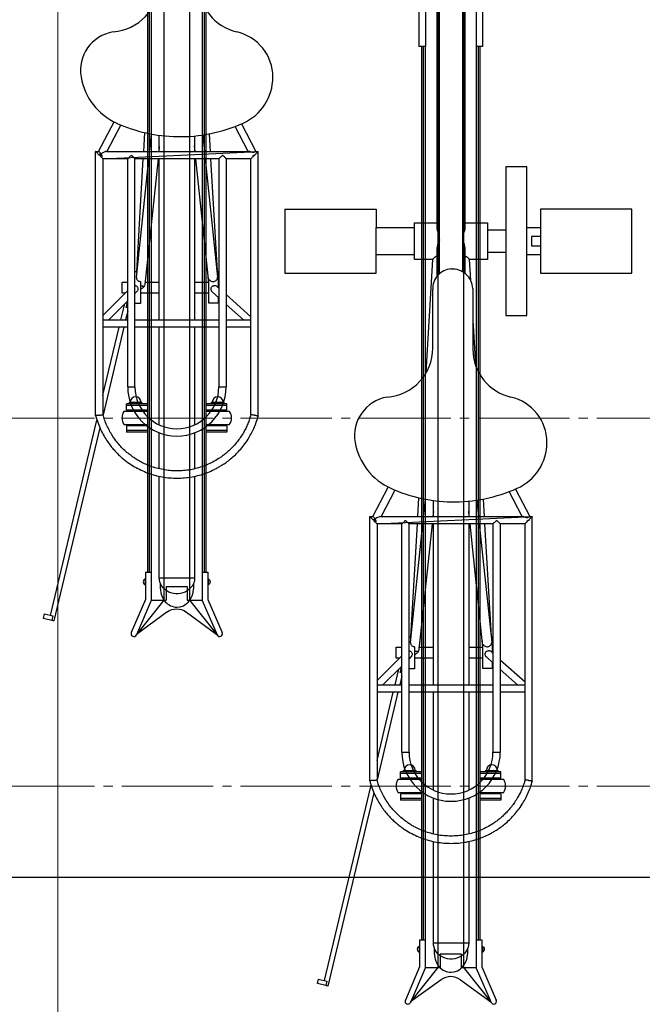
# Model space of a CAD drawing. Extents: x 0 to 17773, y 0 to 12638.
# Drawn here: x 6696 to 7377, y 6376 to 7455 of the extents above; entities that cross this region are included whole.
import ezdxf

# ---------------------------------------------------------------- set-up
doc = ezdxf.new("R2010")
doc.units = 0
doc.linetypes.add('YCENTER_1', pattern=[13, 10, -1, 1, -1])
for name, color, linetype, lineweight in [('YKK_11', 7, 'CONTINUOUS', 30), ('YKK_12', 2, 'CONTINUOUS', 13), ('YKK_13', 4, 'CONTINUOUS', 30), ('YKK_D', 6, 'CONTINUOUS', 13), ('YSS_KE', 3, 'CONTINUOUS', 30)]:
    doc.layers.add(name, color=color, linetype=linetype, lineweight=lineweight)

msp = doc.modelspace()

# ---------------------------------------------------------------- linework, layer by layer
at = {"layer": 'YKK_11'}
for p, q in [((7139.6, 8151.3), (7139.6, 7425.3)), ((7195, 8151.3), (7195, 7425.3)), ((7132.5, 8134.1), (7132.5, 7425.3)), ((7202.1, 8134.1), (7202.1, 7425.3)), ((6853.3, 8088.1), (6853.3, 6819)), ((6881.3, 8088.1), (6881.3, 6819)), ((6835.3, 7827.4), (6835.3, 6849.5)), ((6837.3, 7827.4), (6837.3, 6849.5)), ((6839.3, 7827.4), (6839.3, 6849.5)), ((6895.3, 7827.4), (6895.3, 6849.5)), ((6897.3, 7827.4), (6897.3, 6849.5)), ((6899.3, 7827.4), (6899.3, 6849.5)), ((7153.3, 7685.9), (7153.3, 6416.5)), ((7181.3, 7685.9), (7181.3, 6416.5)), ((7139.6, 7425.3), (7132.5, 7425.3)), ((7135.3, 7425.3), (7135.3, 6446.8)), ((7137.3, 7425.3), (7137.3, 6446.8)), ((7139.3, 7425.3), (7139.3, 6446.8)), ((7202.1, 7425.3), (7195, 7425.3)), ((7195.3, 7425.3), (7195.3, 6446.8)), ((7197.3, 7425.3), (7197.3, 6446.8)), ((7199.3, 7425.3), (7199.3, 6446.8)), ((6835.3, 7033.8), (6812.3, 7033.8)), ((6812.3, 7027), (6812.3, 7033.8)), ((6835.3, 7032.2), (6812.3, 7032.2)), ((6814.8, 7033.8), (6814.8, 7034.1)), ((6816.3, 7035.6), (6828.3, 7035.6)), ((6818.6, 7033.8), (6818.6, 7034.1)), ((6826.1, 7033.8), (6826.1, 7034.1)), ((6829.8, 7033.8), (6829.8, 7034.1)), ((6922.3, 7033.8), (6899.3, 7033.8)), ((6922.3, 7032.2), (6899.3, 7032.2)), ((6904.8, 7033.8), (6904.8, 7034.1)), ((6906.3, 7035.6), (6918.3, 7035.6)), ((6908.6, 7033.8), (6908.6, 7034.1)), ((6916.1, 7033.8), (6916.1, 7034.1)), ((6919.8, 7033.8), (6919.8, 7034.1)), ((6922.3, 7027), (6922.3, 7033.8)), ((6835.3, 7025.5), (6809.3, 7025.5)), ((6812.3, 7027), (6812.3, 7028.6)), ((6835.3, 7027), (6812.3, 7027)), ((6829.3, 7027), (6815.3, 7027)), ((6815.3, 7027), (6815.3, 7025.5)), ((6829.3, 7025.5), (6829.3, 7027)), ((6922.3, 7027), (6899.3, 7027)), ((6925.3, 7025.5), (6899.3, 7025.5)), ((6919.3, 7027), (6905.3, 7027)), ((6905.3, 7027), (6905.3, 7025.5)), ((6919.3, 7025.5), (6919.3, 7027)), ((6922.3, 7027), (6922.3, 7028.6)), ((6809.3, 7011.5), (6835.3, 7011.5)), ((6815.3, 7010), (6815.3, 7011.5)), ((6829.3, 7011.5), (6829.3, 7010)), ((6899.3, 7011.5), (6925.3, 7011.5)), ((6905.3, 7010), (6905.3, 7011.5)), ((6919.3, 7011.5), (6919.3, 7010)), ((6835.3, 7010), (6812.3, 7010)), ((6812.3, 7010), (6812.3, 7003.1)), ((6835.3, 7004.7), (6812.3, 7004.7)), ((6835.3, 7003.1), (6812.3, 7003.1)), ((6829.3, 7010), (6815.3, 7010)), ((6922.3, 7010), (6899.3, 7010)), ((6922.3, 7004.7), (6899.3, 7004.7)), ((6922.3, 7003.1), (6899.3, 7003.1)), ((6919.3, 7010), (6905.3, 7010)), ((6922.3, 7010), (6922.3, 7003.1)), ((6833.2, 6849.5), (6833.2, 6819.7)), ((6833.2, 6849.5), (6839.3, 6849.5)), ((6839.3, 6849.5), (6839.3, 6818.5)), ((6895.3, 6849.5), (6901.4, 6849.5)), ((6895.3, 6849.5), (6895.3, 6818.5)), ((6901.4, 6849.5), (6901.4, 6819.7)), ((6832.7, 6842), (6832.7, 6836)), ((6832.7, 6842), (6833.2, 6842)), ((6833.2, 6842), (6833.2, 6836)), ((6901.4, 6842), (6901.4, 6836)), ((6901.9, 6842), (6901.4, 6842)), ((6901.9, 6842), (6901.9, 6836)), ((6832.7, 6836), (6833.2, 6836)), ((6855.8, 6834), (6855.8, 6819)), ((6855.8, 6834), (6878.8, 6834)), ((6878.8, 6834), (6878.8, 6819)), ((6901.9, 6836), (6901.4, 6836)), ((6833.2, 6819.7), (6817.6, 6783.3)), ((6839.3, 6818.5), (6823.2, 6780.9)), ((6853.3, 6819), (6823.4, 6781.4)), ((6839.3, 6819), (6855.8, 6819)), ((6878.8, 6819), (6895.3, 6819)), ((6881.3, 6819), (6911.3, 6781.4)), ((6895.3, 6818.5), (6911.5, 6780.9)), ((6901.4, 6819.7), (6917.1, 6783.3)), ((6856.7, 6805.6), (6823.4, 6781.4)), ((6877.9, 6805.6), (6911.3, 6781.4)), ((7135.3, 6622.4), (7109.3, 6622.4)), ((7135.3, 6630.7), (7112.3, 6630.7)), ((7112.3, 6623.9), (7112.3, 6630.7)), ((7135.3, 6629.1), (7112.3, 6629.1)), ((7112.3, 6623.9), (7112.3, 6625.5)), ((7135.3, 6623.9), (7112.3, 6623.9)), ((7114.8, 6630.7), (7114.8, 6631)), ((7129.3, 6623.9), (7115.3, 6623.9)), ((7115.3, 6623.9), (7115.3, 6622.4)), ((7116.3, 6632.5), (7128.3, 6632.5)), ((7118.6, 6630.7), (7118.6, 6631)), ((7126.1, 6630.7), (7126.1, 6631)), ((7129.3, 6622.4), (7129.3, 6623.9)), ((7129.8, 6630.7), (7129.8, 6631)), ((7222.3, 6630.7), (7199.3, 6630.7)), ((7222.3, 6629.1), (7199.3, 6629.1)), ((7222.3, 6623.9), (7199.3, 6623.9)), ((7225.3, 6622.4), (7199.3, 6622.4)), ((7204.8, 6630.7), (7204.8, 6631)), ((7219.3, 6623.9), (7205.3, 6623.9)), ((7205.3, 6623.9), (7205.3, 6622.4)), ((7206.3, 6632.5), (7218.3, 6632.5)), ((7208.6, 6630.7), (7208.6, 6631)), ((7216.1, 6630.7), (7216.1, 6631)), ((7219.3, 6622.4), (7219.3, 6623.9)), ((7219.8, 6630.7), (7219.8, 6631)), ((7222.3, 6623.9), (7222.3, 6630.7)), ((7222.3, 6623.9), (7222.3, 6625.5)), ((7109.3, 6608.4), (7135.3, 6608.4)), ((7135.3, 6606.9), (7112.3, 6606.9)), ((7112.3, 6606.9), (7112.3, 6600)), ((7135.3, 6601.6), (7112.3, 6601.6)), ((7115.3, 6606.9), (7115.3, 6608.4)), ((7129.3, 6606.9), (7115.3, 6606.9)), ((7129.3, 6608.4), (7129.3, 6606.9)), ((7199.3, 6608.4), (7225.3, 6608.4)), ((7222.3, 6606.9), (7199.3, 6606.9)), ((7222.3, 6601.6), (7199.3, 6601.6)), ((7205.3, 6606.9), (7205.3, 6608.4)), ((7219.3, 6606.9), (7205.3, 6606.9)), ((7219.3, 6608.4), (7219.3, 6606.9)), ((7222.3, 6606.9), (7222.3, 6600)), ((7135.3, 6600), (7112.3, 6600)), ((7222.3, 6600), (7199.3, 6600)), ((7132.7, 6439.5), (7132.7, 6433.5)), ((7132.7, 6439.5), (7133.2, 6439.5)), ((7133.2, 6446.8), (7133.2, 6417.2)), ((7133.2, 6446.8), (7139.3, 6446.8)), ((7133.2, 6439.5), (7133.2, 6433.5)), ((7139.3, 6446.8), (7139.3, 6415.9)), ((7195.3, 6446.8), (7201.4, 6446.8)), ((7195.3, 6446.8), (7195.3, 6415.9)), ((7201.4, 6446.8), (7201.4, 6417.2)), ((7201.4, 6439.5), (7201.4, 6433.5)), ((7201.9, 6439.5), (7201.4, 6439.5)), ((7201.9, 6439.5), (7201.9, 6433.5)), ((7132.7, 6433.5), (7133.2, 6433.5)), ((7155.8, 6431.5), (7155.8, 6416.5)), ((7155.8, 6431.5), (7178.8, 6431.5)), ((7178.8, 6431.5), (7178.8, 6416.5)), ((7201.9, 6433.5), (7201.4, 6433.5)), ((7133.2, 6417.2), (7117.6, 6380.7)), ((7139.3, 6415.9), (7123.2, 6378.3)), ((7153.3, 6416.5), (7123.4, 6378.8)), ((7139.3, 6416.5), (7155.8, 6416.5)), ((7178.8, 6416.5), (7195.3, 6416.5)), ((7181.3, 6416.5), (7211.3, 6378.8)), ((7195.3, 6415.9), (7211.5, 6378.3)), ((7201.4, 6417.2), (7217.1, 6380.7)), ((7156.7, 6403), (7123.4, 6378.8)), ((7177.9, 6403), (7211.3, 6378.8))]:
    msp.add_line(p, q, dxfattribs=at)
for centre, radius, start, end in [((6816.3, 7034.1), 1.5, 90, 180), ((6822.3, 7035.6), 6, 0, 180), ((6817.1, 7034.1), 1.5, 0, 90), ((6820.1, 7034.1), 1.5, 90, 180), ((6824.6, 7034.1), 1.5, 0, 90), ((6827.6, 7034.1), 1.5, 90, 180), ((6828.3, 7034.1), 1.5, 0, 90), ((6906.3, 7034.1), 1.5, 90, 180), ((6912.3, 7035.6), 6, 0, 180), ((6907.1, 7034.1), 1.5, 0, 90), ((6910.1, 7034.1), 1.5, 90, 180), ((6914.6, 7034.1), 1.5, 0, 90), ((6917.6, 7034.1), 1.5, 90, 180), ((6918.3, 7034.1), 1.5, 0, 90), ((6820.6, 7018.5), 13.2, 148.1092, 211.8908), ((6914.1, 7018.5), 13.2, 328.1092, 31.8908), ((6867.3, 6791), 18, 54, 126), ((6820.4, 6782.1), 3.05, 156.7454, 336.7454), ((6914.3, 6782.1), 3.05, 203.2546, 23.2546), ((7122.3, 6632.5), 6, 0, 180), ((7212.3, 6632.5), 6, 0, 180), ((7120.6, 6615.4), 13.2, 148.1092, 211.8908), ((7116.3, 6631), 1.5, 90, 180), ((7117.1, 6631), 1.5, 0, 90), ((7120.1, 6631), 1.5, 90, 180), ((7124.6, 6631), 1.5, 0, 90), ((7127.6, 6631), 1.5, 90, 180), ((7128.3, 6631), 1.5, 0, 90), ((7206.3, 6631), 1.5, 90, 180), ((7207.1, 6631), 1.5, 0, 90), ((7210.1, 6631), 1.5, 90, 180), ((7214.6, 6631), 1.5, 0, 90), ((7217.6, 6631), 1.5, 90, 180), ((7218.3, 6631), 1.5, 0, 90), ((7214.1, 6615.4), 13.2, 328.1092, 31.8908), ((7167.3, 6388.5), 18, 54, 126), ((7120.4, 6379.5), 3.05, 156.7454, 336.7454), ((7214.3, 6379.5), 3.05, 203.2546, 23.2546)]:
    msp.add_arc(centre, radius, start, end, dxfattribs=at)
for centre in [(6832.7, 6839), (7132.7, 6436.5)]:
    msp.add_ellipse(centre, major_axis=(0, -3), ratio=0.666667, start_param=3.141593, end_param=6.283185, dxfattribs=at)
at = {"layer": 'YKK_11', "extrusion": (0, 0, -1)}
for centre in [(6901.9, 6839), (7201.9, 6436.5)]:
    msp.add_ellipse(centre, major_axis=(0, -3), ratio=0.666667, start_param=3.141593, end_param=6.283185, dxfattribs=at)
at = {"layer": 'YKK_12', "linetype": 'YCENTER_1', "ltscale": 10}
for p, q in [((6417.3, 7018.2), (14017.3, 7018.2)), ((6417.3, 6615.2), (14017.3, 6615.2))]:
    msp.add_line(p, q, dxfattribs=at)
at = {"layer": 'YKK_13', "linetype": 'ByBlock', "lineweight": -2}
for p, q in [((7152.6, 7225.9), (7152.6, 7587.1)), ((7182.6, 7587.1), (7182.6, 7225.9)), ((7155.1, 7176.6), (7155.1, 7555.1)), ((7180.1, 7555.1), (7180.1, 7178.7)), ((6797.7, 7441.4), (6797.7, 7441.4)), ((6781.9, 7310.5), (6798.8, 7342.7)), ((6806.1, 7339.5), (6791, 7310.5)), ((6945.5, 7310.5), (6931.3, 7337.8)), ((6938.2, 7340.6), (6953.9, 7310.5)), ((6831.2, 7310.5), (6832.4, 7331)), ((6837.6, 7310.5), (6839.6, 7329.5)), ((6848.3, 7310.5), (6848.3, 7328.1)), ((6887, 7327.4), (6887, 7310.5)), ((6895.8, 7328.4), (6897.6, 7310.5)), ((6902.9, 7329.7), (6904, 7310.5)), ((6848.3, 7316), (6847.7, 7310.5)), ((6887.6, 7310.5), (6887, 7316.4)), ((6778.6, 7021), (6778.6, 7310.5)), ((6778.6, 7310.5), (6782, 7310.5)), ((6778.7, 7310.5), (6778.6, 7310.5)), ((6778.8, 7310.3), (6778.7, 7310.5)), ((6779.1, 7310), (6778.8, 7310.3)), ((6779.5, 7309.6), (6779.1, 7310)), ((6780, 7309.1), (6779.5, 7309.6)), ((6780.6, 7308.6), (6780, 7309.1)), ((6781.2, 7307.9), (6780.6, 7308.6)), ((6781.9, 7307.2), (6781.2, 7307.9)), ((6782.6, 7306.5), (6781.9, 7307.2)), ((6783.3, 7305.8), (6782.6, 7306.5)), ((6783.9, 7305.2), (6783.3, 7305.8)), ((6784.6, 7304.5), (6783.9, 7305.2)), ((6785.2, 7303.9), (6784.6, 7304.5)), ((6785.7, 7303.4), (6785.2, 7303.9)), ((6786.1, 7303), (6785.7, 7303.4)), ((6786.4, 7302.7), (6786.1, 7303)), ((6786.6, 7302.6), (6786.4, 7302.7)), ((6786.6, 7302.5), (6956.6, 7310.5)), ((6786.6, 7302.5), (6786.6, 7302.6)), ((6813.7, 7302.5), (6786.6, 7302.5)), ((6786.6, 7302.5), (6786.6, 7022)), ((6790.4, 7310.5), (6946.1, 7310.5)), ((6813.7, 7052.5), (6813.7, 7302.5)), ((6913.6, 7302.5), (6821.7, 7302.5)), ((6821.7, 7052.5), (6821.7, 7302.5)), ((6823.2, 7172.5), (6836.8, 7302.5)), ((6823.6, 7178.8), (6830.8, 7302.5)), ((6846.9, 7302.5), (6832.4, 7164.7)), ((6848.3, 7126), (6848.3, 7302.5)), ((6887, 7302.5), (6887, 7126)), ((6902.6, 7167.4), (6888.4, 7302.5)), ((6898.5, 7302.5), (6912.1, 7172.6)), ((6904.4, 7302.5), (6911.6, 7179.1)), ((6913.5, 7302.5), (6913.5, 7052.5)), ((6948.6, 7302.5), (6921.5, 7302.5)), ((6921.5, 7302.5), (6921.5, 7052.5)), ((6948.7, 7302.6), (6948.6, 7302.5)), ((6948.6, 7022), (6948.6, 7302.5)), ((6948.9, 7302.8), (6948.7, 7302.6)), ((6949.2, 7303.1), (6948.9, 7302.8)), ((6949.6, 7303.5), (6949.2, 7303.1)), ((6950.1, 7304), (6949.6, 7303.5)), ((6950.7, 7304.6), (6950.1, 7304)), ((6951.4, 7305.3), (6950.7, 7304.6)), ((6952.1, 7306), (6951.4, 7305.3)), ((6953.3, 7307.2), (6952.6, 7306.5)), ((6952.6, 7306.5), (6953, 7306.5)), ((6954, 7307.9), (6953.3, 7307.2)), ((6953.8, 7310.5), (6956.6, 7310.5)), ((6954.7, 7308.6), (6954, 7307.9)), ((6955.3, 7309.1), (6954.7, 7308.6)), ((6955.8, 7309.6), (6955.3, 7309.1)), ((6956.2, 7310), (6955.8, 7309.6)), ((6956.4, 7310.3), (6956.2, 7310)), ((6956.6, 7310.5), (6956.4, 7310.3)), ((6956.6, 7021), (6956.6, 7310.5)), ((6956.6, 7310.5), (6956.6, 7310.5)), ((7227.6, 7293.7), (7227.6, 7130.7)), ((7250.6, 7293.7), (7227.6, 7293.7)), ((7250.6, 7130.7), (7250.6, 7293.7)), ((6985.6, 7247.2), (7085.6, 7247.2)), ((6985.6, 7247.2), (6985.6, 7177.2)), ((7085.6, 7247.2), (7085.6, 7227.2)), ((7365.6, 7247.2), (7265.6, 7247.2)), ((7265.6, 7247.2), (7265.6, 7177.2)), ((7365.6, 7177.2), (7365.6, 7247.2)), ((7085.6, 7197.2), (7085.6, 7227.2)), ((7085.6, 7227.2), (7127.6, 7227.2)), ((7127.6, 7192.2), (7127.6, 7232.2)), ((7127.6, 7232.2), (7152.6, 7232.2)), ((7182.6, 7232.2), (7207.6, 7232.2)), ((7207.6, 7232.2), (7207.6, 7192.2)), ((7250.6, 7227.2), (7265.6, 7227.2)), ((7207.6, 7224.7), (7227.6, 7224.7)), ((7265.6, 7217.2), (7255.6, 7217.2)), ((7255.6, 7217.2), (7255.6, 7207.2)), ((7152.6, 7174.1), (7152.6, 7205.3)), ((7182.6, 7205.3), (7182.6, 7177.1)), ((7255.6, 7207.2), (7265.6, 7207.2)), ((7127.6, 7197.2), (7085.6, 7197.2)), ((7085.6, 7177.2), (7085.6, 7197.2)), ((7227.6, 7199.7), (7207.6, 7199.7)), ((7265.6, 7197.2), (7250.6, 7197.2)), ((7147.6, 7192.2), (7127.6, 7192.2)), ((7140.4, 7068.1), (7147.6, 7192.2)), ((7187.6, 7192.2), (7188.9, 7169.6)), ((7207.6, 7192.2), (7187.6, 7192.2)), ((6821.7, 7178.8), (6823.6, 7178.8)), ((6833.2, 7172.2), (6832.9, 7167.3)), ((6902.3, 7167.3), (6901.9, 7174.6)), ((6911.6, 7179.1), (6912.6, 7179.1)), ((6912.6, 7179.1), (6912.6, 7161.8)), ((6985.6, 7177.2), (7085.6, 7177.2)), ((7265.6, 7177.2), (7365.6, 7177.2)), ((6807.6, 7155.3), (6807.6, 7167.3)), ((6807.6, 7167.3), (6813.7, 7167.3)), ((6827.6, 7167.9), (6827.6, 7143.8)), ((6831.6, 7162.3), (6831.5, 7162.3)), ((6831.7, 7162.6), (6831.6, 7162.3)), ((6832.9, 7167.3), (6848.3, 7167.3)), ((6887, 7167.3), (6902.3, 7167.3)), ((6902.4, 7167.3), (6902.6, 7167.3)), ((6902.6, 7144.1), (6902.6, 7170.5)), ((6911.7, 7162.6), (6913.5, 7160.9)), ((6912.6, 7167.9), (6912.9, 7165.4)), ((6786.6, 7130.8), (6813.7, 7158)), ((6811, 7155.3), (6807.6, 7155.3)), ((6823.8, 7156.9), (6821.7, 7154.7)), ((6848.3, 7155.3), (6827.6, 7155.3)), ((6902.6, 7155.3), (6887, 7155.3)), ((6913.5, 7150.2), (6906.3, 7156.7)), ((6912.6, 7151), (6912.6, 7144.1)), ((6921.5, 7153.7), (6948.6, 7129.3)), ((7147.6, 7095), (7147.6, 7159.1)), ((7191.5, 7160.4), (7191.5, 7093.7)), ((6813.7, 7146.7), (6793.1, 7126)), ((6806.3, 7126), (6810.4, 7143.4)), ((6812.1, 7139.6), (6813.7, 7146.4)), ((6827.6, 7143.8), (6821.7, 7143.8)), ((6912.6, 7144.1), (6902.6, 7144.1)), ((6940.3, 7126), (6921.5, 7142.9)), ((6813.7, 7135.6), (6811.4, 7126)), ((6813.7, 7139.3), (6812.1, 7139.6)), ((7227.6, 7130.7), (7250.6, 7130.7)), ((6786.6, 7126), (6813.7, 7126)), ((6821.7, 7126), (6913.5, 7126)), ((6921.5, 7126), (6948.6, 7126)), ((7191.5, 7125.1), (7194.3, 7076.5)), ((6813.7, 7118), (6786.6, 7118)), ((6786.6, 7043.4), (6804.4, 7118)), ((6809.5, 7118), (6786.7, 7022)), ((6913.5, 7118), (6821.7, 7118)), ((6848.3, 7010.9), (6848.3, 7118)), ((6887, 7118), (6887, 7010.9)), ((6948.6, 7118), (6921.5, 7118)), ((6813.7, 7052.5), (6821.7, 7052.5)), ((6913.5, 7052.5), (6921.5, 7052.5)), ((7097.7, 7041.4), (7097.7, 7041.4)), ((6729.2, 6802.2), (6780.1, 7016.2)), ((6783.3, 7007.8), (6732.9, 6796.2)), ((6848.3, 6962.8), (6848.3, 7002.2)), ((6887, 7002.2), (6887, 6962.7)), ((6848.3, 6843.5), (6848.3, 6954.5)), ((6887, 6954.5), (6887, 6843.5)), ((7081.9, 6910.5), (7098.8, 6942.7)), ((7106.1, 6939.5), (7091, 6910.5)), ((7245.5, 6910.5), (7231.3, 6937.8)), ((7238.2, 6940.6), (7253.9, 6910.5)), ((7131.2, 6910.5), (7132.4, 6931)), ((7137.6, 6910.5), (7139.6, 6929.5)), ((7148.3, 6910.5), (7148.3, 6928.1)), ((7187, 6927.4), (7187, 6910.5)), ((7195.8, 6928.4), (7197.6, 6910.5)), ((7202.9, 6929.7), (7204, 6910.5)), ((7148.3, 6916), (7147.7, 6910.5)), ((7187.6, 6910.5), (7187, 6916.4)), ((7078.6, 6621), (7078.6, 6910.5)), ((7078.6, 6910.5), (7082, 6910.5)), ((7078.7, 6910.5), (7078.6, 6910.5)), ((7078.8, 6910.3), (7078.7, 6910.5)), ((7079.1, 6910), (7078.8, 6910.3)), ((7079.5, 6909.6), (7079.1, 6910)), ((7080, 6909.1), (7079.5, 6909.6)), ((7080.6, 6908.6), (7080, 6909.1)), ((7081.2, 6907.9), (7080.6, 6908.6)), ((7081.9, 6907.2), (7081.2, 6907.9)), ((7082.6, 6906.5), (7081.9, 6907.2)), ((7083.3, 6905.8), (7082.6, 6906.5)), ((7083.9, 6905.2), (7083.3, 6905.8)), ((7084.6, 6904.5), (7083.9, 6905.2)), ((7085.2, 6903.9), (7084.6, 6904.5)), ((7085.7, 6903.4), (7085.2, 6903.9)), ((7086.1, 6903), (7085.7, 6903.4)), ((7086.4, 6902.7), (7086.1, 6903)), ((7086.6, 6902.6), (7086.4, 6902.7)), ((7086.6, 6902.5), (7256.6, 6910.5)), ((7086.6, 6902.5), (7086.6, 6902.6)), ((7090.4, 6910.5), (7246.1, 6910.5)), ((7248.7, 6902.6), (7248.6, 6902.5)), ((7248.9, 6902.8), (7248.7, 6902.6)), ((7249.2, 6903.1), (7248.9, 6902.8)), ((7249.6, 6903.5), (7249.2, 6903.1)), ((7250.1, 6904), (7249.6, 6903.5)), ((7250.7, 6904.6), (7250.1, 6904)), ((7251.4, 6905.3), (7250.7, 6904.6)), ((7252.1, 6906), (7251.4, 6905.3)), ((7253.3, 6907.2), (7252.6, 6906.5)), ((7252.6, 6906.5), (7253, 6906.5)), ((7254, 6907.9), (7253.3, 6907.2)), ((7253.8, 6910.5), (7256.6, 6910.5)), ((7254.7, 6908.6), (7254, 6907.9)), ((7255.3, 6909.1), (7254.7, 6908.6)), ((7255.8, 6909.6), (7255.3, 6909.1)), ((7256.2, 6910), (7255.8, 6909.6)), ((7256.4, 6910.3), (7256.2, 6910)), ((7256.6, 6910.5), (7256.4, 6910.3)), ((7256.6, 6621), (7256.6, 6910.5)), ((7256.6, 6910.5), (7256.6, 6910.5)), ((7113.7, 6902.5), (7086.6, 6902.5)), ((7086.6, 6902.5), (7086.6, 6622)), ((7113.7, 6652.5), (7113.7, 6902.5)), ((7213.6, 6902.5), (7121.7, 6902.5)), ((7121.7, 6652.5), (7121.7, 6902.5)), ((7123.2, 6772.5), (7136.8, 6902.5)), ((7123.6, 6778.8), (7130.8, 6902.5)), ((7146.9, 6902.5), (7132.4, 6764.7)), ((7148.3, 6726), (7148.3, 6902.5)), ((7187, 6902.5), (7187, 6726)), ((7202.6, 6767.4), (7188.4, 6902.5)), ((7198.5, 6902.5), (7212.1, 6772.6)), ((7204.4, 6902.5), (7211.6, 6779.1)), ((7213.5, 6902.5), (7213.5, 6652.5)), ((7248.6, 6902.5), (7221.5, 6902.5)), ((7221.5, 6902.5), (7221.5, 6652.5)), ((7248.6, 6622), (7248.6, 6902.5)), ((6848.4, 6841.1), (6848.3, 6843.5)), ((6848.3, 6843.5), (6887, 6843.5)), ((6849, 6838.7), (6848.4, 6841.1)), ((6849.9, 6836.4), (6849, 6838.7)), ((6886.3, 6838.7), (6885.4, 6836.4)), ((6886.8, 6841.1), (6886.3, 6838.7)), ((6887, 6843.5), (6886.8, 6841.1)), ((6849.6, 6831.3), (6849.6, 6837)), ((6851.1, 6834.3), (6849.9, 6836.4)), ((6852.6, 6832.3), (6851.1, 6834.3)), ((6854.4, 6830.5), (6852.6, 6832.3)), ((6856.5, 6829), (6854.4, 6830.5)), ((6858.7, 6827.8), (6856.5, 6829)), ((6861.1, 6826.8), (6858.7, 6827.8)), ((6876.5, 6827.8), (6874.1, 6826.8)), ((6878.8, 6829), (6876.5, 6827.8)), ((6880.8, 6830.5), (6878.8, 6829)), ((6882.6, 6832.3), (6880.8, 6830.5)), ((6884.2, 6834.3), (6882.6, 6832.3)), ((6885.4, 6836.4), (6884.2, 6834.3)), ((6885.6, 6837), (6885.6, 6831.3)), ((6863.7, 6826.1), (6861.1, 6826.8)), ((6866.3, 6825.8), (6863.7, 6826.1)), ((6868.9, 6825.8), (6866.3, 6825.8)), ((6871.6, 6826.1), (6868.9, 6825.8)), ((6874.1, 6826.8), (6871.6, 6826.1)), ((6721.4, 6798.9), (6722.5, 6803.8)), ((6730.5, 6796.8), (6721.4, 6798.9)), ((6722.5, 6803.8), (6731.6, 6801.6)), ((6731.6, 6801.6), (6730.5, 6796.8)), ((6731.4, 6796.5), (6730.5, 6796.8)), ((6732.2, 6796.4), (6731.4, 6796.5)), ((6732.7, 6796.2), (6732.2, 6796.4)), ((6732.9, 6796.2), (6732.7, 6796.2)), ((7121.7, 6778.8), (7123.6, 6778.8)), ((7202.3, 6767.3), (7201.9, 6774.6)), ((7211.6, 6779.1), (7212.6, 6779.1)), ((7212.6, 6779.1), (7212.6, 6761.8)), ((7107.6, 6755.3), (7107.6, 6767.3)), ((7107.6, 6767.3), (7113.7, 6767.3)), ((7127.6, 6767.9), (7127.6, 6743.8)), ((7131.7, 6762.6), (7131.6, 6762.3)), ((7133.2, 6772.2), (7132.9, 6767.3)), ((7132.9, 6767.3), (7148.3, 6767.3)), ((7187, 6767.3), (7202.3, 6767.3)), ((7202.4, 6767.3), (7202.6, 6767.3)), ((7202.6, 6744.1), (7202.6, 6770.5)), ((7211.7, 6762.6), (7213.5, 6760.9)), ((7212.6, 6767.9), (7212.9, 6765.4)), ((7086.6, 6730.8), (7113.7, 6758)), ((7111, 6755.3), (7107.6, 6755.3)), ((7123.8, 6756.9), (7121.7, 6754.7)), ((7148.3, 6755.3), (7127.6, 6755.3)), ((7131.6, 6762.3), (7131.5, 6762.3)), ((7202.6, 6755.3), (7187, 6755.3)), ((7213.5, 6750.2), (7206.3, 6756.7)), ((7221.5, 6753.7), (7248.6, 6729.3)), ((7113.7, 6746.7), (7093.1, 6726)), ((7106.3, 6726), (7110.4, 6743.4)), ((7112.1, 6739.6), (7113.7, 6746.4)), ((7127.6, 6743.8), (7121.7, 6743.8)), ((7212.6, 6744.1), (7202.6, 6744.1)), ((7212.6, 6751), (7212.6, 6744.1)), ((7240.3, 6726), (7221.5, 6742.9)), ((7113.7, 6735.6), (7111.4, 6726)), ((7113.7, 6739.3), (7112.1, 6739.6)), ((7086.6, 6726), (7113.7, 6726)), ((7121.7, 6726), (7213.5, 6726)), ((7221.5, 6726), (7248.6, 6726)), ((7113.7, 6718), (7086.6, 6718)), ((7086.6, 6643.4), (7104.4, 6718)), ((7109.5, 6718), (7086.7, 6622)), ((7213.5, 6718), (7121.7, 6718)), ((7148.3, 6610.9), (7148.3, 6718)), ((7187, 6718), (7187, 6610.9)), ((7248.6, 6718), (7221.5, 6718)), ((7113.7, 6652.5), (7121.7, 6652.5)), ((7213.5, 6652.5), (7221.5, 6652.5)), ((7029.2, 6402.2), (7080.1, 6616.2)), ((7083.3, 6607.8), (7032.9, 6396.2)), ((7148.3, 6562.8), (7148.3, 6602.2)), ((7187, 6602.2), (7187, 6562.7)), ((7148.3, 6443.5), (7148.3, 6554.5)), ((7187, 6554.5), (7187, 6443.5)), ((7148.4, 6441.1), (7148.3, 6443.5)), ((7148.3, 6443.5), (7187, 6443.5)), ((7149, 6438.7), (7148.4, 6441.1)), ((7186.8, 6441.1), (7186.3, 6438.7)), ((7187, 6443.5), (7186.8, 6441.1)), ((7149.9, 6436.4), (7149, 6438.7)), ((7149.6, 6431.3), (7149.6, 6437)), ((7151.1, 6434.3), (7149.9, 6436.4)), ((7152.6, 6432.3), (7151.1, 6434.3)), ((7154.4, 6430.5), (7152.6, 6432.3)), ((7156.5, 6429), (7154.4, 6430.5)), ((7158.7, 6427.8), (7156.5, 6429)), ((7178.8, 6429), (7176.5, 6427.8)), ((7180.8, 6430.5), (7178.8, 6429)), ((7182.6, 6432.3), (7180.8, 6430.5)), ((7184.2, 6434.3), (7182.6, 6432.3)), ((7185.4, 6436.4), (7184.2, 6434.3)), ((7186.3, 6438.7), (7185.4, 6436.4)), ((7185.6, 6437), (7185.6, 6431.3)), ((7161.1, 6426.8), (7158.7, 6427.8)), ((7163.7, 6426.1), (7161.1, 6426.8)), ((7166.3, 6425.8), (7163.7, 6426.1)), ((7168.9, 6425.8), (7166.3, 6425.8)), ((7171.6, 6426.1), (7168.9, 6425.8)), ((7174.1, 6426.8), (7171.6, 6426.1)), ((7176.5, 6427.8), (7174.1, 6426.8)), ((7021.4, 6398.9), (7022.5, 6403.8)), ((7030.5, 6396.8), (7021.4, 6398.9)), ((7022.5, 6403.8), (7031.6, 6401.6)), ((7031.6, 6401.6), (7030.5, 6396.8)), ((7031.4, 6396.5), (7030.5, 6396.8)), ((7032.2, 6396.4), (7031.4, 6396.5)), ((7032.7, 6396.2), (7032.2, 6396.4)), ((7032.9, 6396.2), (7032.7, 6396.2))]:
    msp.add_line(p, q, dxfattribs=at)
for centre, radius, start, end in [((6793.9, 7495), 53.7, 273.9991, 0), ((6945.2, 7493.7), 53.7, 180, 256.9713), ((6805, 7399), 43, 99.8062, 189.806), ((6921.6, 7391.7), 51, 0, 76.9713), ((6829.5, 7403.3), 67.8, 189.806, 245.7834), ((6917.5, 7391.7), 55.1, 294.1337, 0), ((6870.7, 7495), 168.4, 245.7834, 268.9517), ((6870.7, 7496.1), 169.5, 268.9517, 294.1337), ((6778.7, 7295.7), 11.8, 52.0005, 70.2975), ((6957.3, 7296), 11.3, 111.9717, 126.1195), ((7168.9, 7160.4), 21.3, 93.3665, 183.3762), ((7168.9, 7159), 22.6, 3.3665, 93.3665), ((6827.5, 7165.9), 6.16, 270.6579, 280.2299), ((7093.9, 7095), 53.7, 273.9991, 0), ((7245.2, 7093.7), 53.7, 180, 256.9713), ((6867.6, 7052.5), 53.9, 180, 0), ((6867.6, 7052.5), 45.9, 180, 270), ((6867.6, 7052.5), 45.9, 270, 0), ((7105, 6999), 43, 99.8062, 189.806), ((7221.6, 6991.7), 51, 0, 76.9713), ((7129.5, 7003.3), 67.8, 189.806, 245.7834), ((7217.5, 6991.7), 55.1, 294.1337, 0), ((7170.7, 7095), 168.4, 245.7834, 268.9517), ((7170.7, 7096.1), 169.5, 268.9517, 294.1337), ((7078.7, 6895.7), 11.8, 52.0005, 70.2975), ((7257.3, 6896), 11.3, 111.9717, 126.1195), ((7127.5, 6765.9), 6.16, 270.6579, 280.2299), ((7167.6, 6652.5), 53.9, 180, 0), ((7167.6, 6652.5), 45.9, 180, 270), ((7167.6, 6652.5), 45.9, 270, 0)]:
    msp.add_arc(centre, radius, start, end, dxfattribs=at)
for centre, major_axis, ratio, start_param, end_param in [((6784.4, 7306.5), (-2.41, 3.98), 0.161547, -1.309989, -0.097475), ((6784.4, 7306.5), (6.38, 3.86), 0.161547, 1.473321, 1.733224), ((6780.6, 7306.5), (-8.14, 3.83), 0.141353, 4.056613, 4.518888), ((6784.4, 7306.5), (6.38, 3.86), 0.161547, 0.260808, 1.473321), ((6784.4, 7306.5), (-2.41, 3.98), 0.161547, 4.251019, 4.973197), ((6955.9, 7306.5), (8.19, 3.83), 0.140851, 1.99144, 2.21699), ((6952.6, 7304.8), (3.95, 2.3), 0.287251, 1.303805, 1.532958), ((6827.6, 7162.2), (-4.99, 0.29), 0.132809, 3.789353, 4.720214), ((6827.1, 7162.3), (-5, 0.27), 0.116231, 3.673753, 4.623082), ((7084.4, 6906.5), (-2.41, 3.98), 0.161547, -1.309989, -0.097475), ((7084.4, 6906.5), (6.38, 3.86), 0.161547, 1.473321, 1.733224), ((7080.6, 6906.5), (-8.14, 3.83), 0.141353, 4.056613, 4.518888), ((7084.4, 6906.5), (6.38, 3.86), 0.161547, 0.260808, 1.473321), ((7084.4, 6906.5), (-2.41, 3.98), 0.161547, 4.251019, 4.973197), ((7255.9, 6906.5), (8.19, 3.83), 0.140851, 1.99144, 2.21699), ((7252.6, 6904.8), (3.95, 2.3), 0.287251, 1.303805, 1.532958), ((6867.6, 6831.3), (0, 20), 0.9, 1.570796, 3.141593), ((6867.6, 6831.3), (0, 20), 0.9, 3.141593, 4.712389), ((7127.6, 6762.2), (-4.99, 0.29), 0.132809, 3.789353, 4.720214), ((7127.1, 6762.3), (-5, 0.27), 0.116231, 3.673753, 4.623082), ((7167.6, 6431.3), (0, 20), 0.9, 1.570796, 3.141593), ((7167.6, 6431.3), (0, 20), 0.9, 3.141593, 4.712389)]:
    msp.add_ellipse(centre, major_axis=major_axis, ratio=ratio, start_param=start_param, end_param=end_param, dxfattribs=at)
for points, knots in [([(6821.7, 7302.5), (6821.7, 7302.5), (6821.6, 7302.6), (6821.3, 7302.9), (6820.5, 7303.6), (6819.6, 7304.5), (6818.8, 7305.2), (6818.4, 7305.6), (6818, 7305.8), (6817.7, 7305.9), (6817.5, 7305.9), (6816.9, 7305.5), (6816, 7304.6), (6814.9, 7303.6), (6814.1, 7302.9), (6813.7, 7302.5), (6813.7, 7302.5), (6813.7, 7302.5)], [0, 0, 0, 0, 0.0600943, 0.1269874, 0.2237414, 0.3575154, 0.4128422, 0.4530066, 0.4816873, 0.497477, 0.5133768, 0.5374432, 0.6364046, 0.7837072, 0.8740863, 0.9485487, 1, 1, 1, 1]), ([(6921.5, 7302.5), (6921.5, 7302.5), (6921.6, 7302.5), (6921.4, 7302.6), (6920.9, 7303.1), (6920.1, 7303.9), (6919.1, 7304.8), (6918.3, 7305.5), (6917.9, 7305.8), (6917.6, 7305.9), (6917.3, 7305.9), (6916.7, 7305.5), (6915.8, 7304.6), (6914.7, 7303.6), (6913.9, 7302.9), (6913.6, 7302.5), (6913.6, 7302.5), (6913.6, 7302.5)], [0, 0, 0, 0, 0.0138356, 0.0808075, 0.1496415, 0.254695, 0.3997736, 0.4442453, 0.4804897, 0.4971204, 0.5138894, 0.5385701, 0.6416753, 0.7866537, 0.8763887, 0.9504835, 1, 1, 1, 1]), ([(6953.8, 7310.5), (6953.8, 7310.5), (6953.7, 7310.5), (6953.3, 7310.2), (6952.7, 7309.8), (6952.1, 7309.4), (6951.6, 7309.2), (6951, 7309.1), (6949.8, 7309.3), (6948.3, 7309.9), (6946.9, 7310.4), (6946.2, 7310.5), (6946.1, 7310.5), (6946.1, 7310.5)], [0, 0, 0, 0, 0.035253, 0.142982, 0.263635, 0.330001, 0.380208, 0.430842, 0.497992, 0.710836, 0.902576, 0.997944, 1, 1, 1, 1]), ([(6950.6, 7305.1), (6950.8, 7305.4), (6951.1, 7305.8), (6951.6, 7306.3), (6952.1, 7306.5), (6952.5, 7306.5), (6952.6, 7306.5)], [0, 0, 0, 0, 0.358105, 0.632609, 0.820514, 1, 1, 1, 1]), ([(7155.1, 7218.7), (7155, 7218.9), (7154.3, 7219.9), (7153.5, 7221.6), (7152.9, 7223.6), (7152.6, 7224.9), (7152.6, 7225.6), (7152.7, 7225.9)], [0, 0, 0, 0, 0.085676, 0.430419, 0.662099, 0.900271, 1, 1, 1, 1]), ([(7182.6, 7225.9), (7182.6, 7225.6), (7182.6, 7224.9), (7182.2, 7222.9), (7181.4, 7220.7), (7180.4, 7219.1), (7180.1, 7218.6)], [0, 0, 0, 0, 0.113699, 0.353045, 0.807125, 1, 1, 1, 1]), ([(7155.1, 7213.6), (7155, 7213.5), (7154.3, 7212.5), (7153.6, 7210.6), (7152.9, 7208.3), (7152.6, 7206.6), (7152.6, 7205.6), (7152.7, 7205.3)], [0, 0, 0, 0, 0.066478, 0.410493, 0.642737, 0.881457, 1, 1, 1, 1]), ([(7182.6, 7205.3), (7182.6, 7205.7), (7182.6, 7206.7), (7182.2, 7209.1), (7181.4, 7211.6), (7180.4, 7213.2), (7180.1, 7213.6)], [0, 0, 0, 0, 0.13186, 0.370429, 0.825601, 1, 1, 1, 1]), ([(7152.8, 7195.5), (7152.6, 7195.5), (7152.2, 7195.5), (7151.4, 7195.3), (7150.6, 7195), (7149.8, 7194.5), (7149.1, 7193.9), (7148.5, 7193.3), (7148, 7192.8), (7147.7, 7192.4), (7147.6, 7192.3), (7147.6, 7192.2)], [0, 0, 0, 0, 0.033517, 0.099868, 0.203704, 0.297033, 0.39018, 0.545071, 0.699815, 0.854516, 1, 1, 1, 1]), ([(7187.6, 7192.2), (7187.6, 7192.3), (7187.6, 7192.4), (7187.3, 7192.8), (7186.7, 7193.5), (7185.8, 7194.2), (7184.8, 7194.9), (7183.9, 7195.3), (7183, 7195.5), (7182.6, 7195.5), (7182.5, 7195.5)], [0, 0, 0, 0, 0.116883, 0.300945, 0.482794, 0.671302, 0.785623, 0.900772, 0.968031, 1, 1, 1, 1]), ([(6823.2, 7172.5), (6823.2, 7172.2), (6823.2, 7171.4), (6823.8, 7170.1), (6824.8, 7168.9), (6826.2, 7168.1), (6827.2, 7168), (6827.6, 7167.9)], [0, 0, 0, 0, 0.180289, 0.39266, 0.608326, 0.827623, 1, 1, 1, 1]), ([(6823.8, 7178.7), (6823.8, 7178.7), (6823.7, 7178.8), (6823.6, 7178.8), (6823.6, 7178.8)], [0, 0, 0, 0, 0.365664, 1, 1, 1, 1]), ([(6902.6, 7170.5), (6902.9, 7170.1), (6903.5, 7169.2), (6905, 7168.3), (6906.7, 7167.8), (6908.4, 7167.9), (6909.9, 7168.6), (6911.1, 7169.6), (6911.9, 7170.9), (6912.2, 7172), (6912.1, 7172.5), (6912.1, 7172.6)], [0, 0, 0, 0, 0.12419, 0.2483, 0.373369, 0.49303, 0.608497, 0.726009, 0.847433, 0.96887, 1, 1, 1, 1]), ([(6821.7, 7163.5), (6822, 7163.5), (6822.7, 7163.4), (6823.6, 7162.7), (6824.5, 7161.7), (6825, 7160.4), (6825, 7159), (6824.6, 7157.8), (6824.1, 7157.2), (6823.8, 7156.9)], [0, 0, 0, 0, 0.093044, 0.244906, 0.398555, 0.55429, 0.709502, 0.863689, 1, 1, 1, 1]), ([(6831.7, 7162.6), (6831.6, 7162.6), (6831.4, 7162.6), (6830.9, 7162.6), (6830.2, 7162.7), (6829.3, 7162.8), (6828.3, 7162.8), (6827.8, 7162.8), (6827.6, 7162.8)], [0, 0, 0, 0, 0.0965193, 0.2888322, 0.4813153, 0.7622966, 0.914396, 1, 1, 1, 1]), ([(6831.5, 7162.3), (6831.4, 7162.3), (6831, 7161.6), (6830.1, 7160.6), (6829.1, 7160), (6828.6, 7159.8)], [0, 0, 0, 0, 0.05044, 0.607559, 1, 1, 1, 1]), ([(6832.4, 7164.7), (6832.4, 7164.7), (6832.4, 7164.4), (6832.2, 7163.6), (6831.8, 7162.9), (6831.7, 7162.6)], [0, 0, 0, 0, 0.030147, 0.543508, 1, 1, 1, 1]), ([(6832.6, 7166.7), (6832.6, 7166.7), (6832.8, 7167.1), (6832.9, 7167.4), (6832.9, 7167.3), (6832.9, 7167.3)], [0, 0, 0, 0, 0.095501, 0.824642, 1, 1, 1, 1]), ([(6906.3, 7156.8), (6906.1, 7156.9), (6905.6, 7157.3), (6905.1, 7158.3), (6904.9, 7159.7), (6905.1, 7161), (6905.8, 7162.2), (6906.8, 7163.1), (6908.1, 7163.6), (6909.4, 7163.7), (6910.7, 7163.4), (6911.4, 7162.8), (6911.7, 7162.6)], [0, 0, 0, 0, 0.052453, 0.159029, 0.266302, 0.372798, 0.479119, 0.586087, 0.692728, 0.797927, 0.903357, 1, 1, 1, 1]), ([(6782.6, 7021.5), (6782.6, 7021.5), (6782.2, 7021.4), (6781.2, 7021.3), (6780, 7021.2), (6779.1, 7021), (6778.7, 7021), (6778.7, 7021), (6778.7, 7021)], [0, 0, 0, 0, 0.003934, 0.221063, 0.438221, 0.65448, 0.868916, 1, 1, 1, 1]), ([(6782.6, 7021.5), (6782.6, 7021.5), (6783.1, 7021.6), (6784, 7021.7), (6785.2, 7021.8), (6786.1, 7022), (6786.6, 7022), (6786.6, 7022), (6786.6, 7022)], [0, 0, 0, 0, 0.003932, 0.221038, 0.438169, 0.654436, 0.868842, 1, 1, 1, 1]), ([(6948.6, 7022.1), (6948.1, 7020.5), (6947.2, 7017.1), (6945.2, 7012.1), (6943, 7007.2), (6940.3, 7002.2), (6937.3, 6997.4), (6933.9, 6992.8), (6930.5, 6988.6), (6927, 6985), (6923.5, 6981.7), (6920.2, 6978.9), (6916.8, 6976.3), (6912.4, 6973.3), (6906.9, 6970.1), (6900.2, 6966.9), (6893.2, 6964.4), (6886, 6962.4), (6878.6, 6961.1), (6871.2, 6960.5), (6863.7, 6960.5), (6856.2, 6961.2), (6848.9, 6962.5), (6841.9, 6964.4), (6835.2, 6966.9), (6829.9, 6969.4), (6825.6, 6971.7), (6822.1, 6973.9), (6818.2, 6976.5), (6813.8, 6979.9), (6809.3, 6983.9), (6804.8, 6988.5), (6800.6, 6993.7), (6796.8, 6999.2), (6793.5, 7004.8), (6790.7, 7010.4), (6788.4, 7016.2), (6787.2, 7020.2), (6786.7, 7022.1)], [0, 0, 0, 0, 0.022376, 0.048643, 0.073429, 0.096735, 0.125502, 0.151637, 0.175141, 0.199869, 0.220815, 0.240234, 0.259849, 0.27966, 0.313107, 0.347093, 0.381276, 0.415459, 0.449643, 0.483826, 0.518009, 0.552193, 0.586376, 0.620149, 0.652526, 0.683463, 0.701337, 0.719129, 0.740332, 0.765699, 0.79523, 0.823023, 0.853706, 0.887281, 0.914363, 0.943072, 0.973408, 1, 1, 1, 1]), ([(6952.6, 7021.5), (6952.6, 7021.5), (6952.5, 7021.5), (6951.9, 7021.6), (6950.9, 7021.7), (6949.8, 7021.9), (6949, 7022), (6948.6, 7022), (6948.7, 7022), (6948.7, 7022)], [0, 0, 0, 0, 0.003933, 0.063063, 0.28028, 0.494166, 0.706529, 0.918431, 1, 1, 1, 1]), ([(6952.6, 7021.5), (6952.6, 7021.5), (6952.8, 7021.5), (6953.3, 7021.4), (6954.3, 7021.3), (6955.5, 7021.1), (6956.2, 7021), (6956.6, 7021), (6956.6, 7021), (6956.6, 7021)], [0, 0, 0, 0, 0.003932, 0.062601, 0.278276, 0.493989, 0.706376, 0.918333, 1, 1, 1, 1]), ([(6778.6, 7021.1), (6779.4, 7018.3), (6781, 7012.9), (6784.2, 7005.4), (6787.7, 6998.7), (6791.3, 6992.9), (6795, 6987.8), (6798.8, 6983.3), (6802.6, 6979.3), (6806.4, 6975.7), (6810.1, 6972.6), (6813.8, 6969.8), (6818.6, 6966.5), (6824.6, 6963), (6832, 6959.6), (6839.6, 6956.7), (6847.5, 6954.6), (6855.6, 6953.2), (6863.7, 6952.5), (6871.9, 6952.5), (6880.1, 6953.2), (6888.1, 6954.7), (6895.8, 6956.8), (6903.1, 6959.5), (6909, 6962.2), (6913.6, 6964.8), (6917.5, 6967.1), (6921.8, 6970), (6926.6, 6973.7), (6931.5, 6978.1), (6936.4, 6983.2), (6941.1, 6988.8), (6945.2, 6994.8), (6948.8, 7001), (6951.9, 7007.2), (6954.6, 7013.9), (6956, 7018.7), (6956.7, 7021.1)], [0, 0, 0, 0, 0.036176, 0.0698718, 0.1009585, 0.1294367, 0.1553063, 0.178567, 0.2030343, 0.2237549, 0.2429758, 0.2623893, 0.2819947, 0.3150915, 0.348716, 0.382534, 0.416352, 0.4501706, 0.4839887, 0.5178068, 0.551625, 0.5854435, 0.6188578, 0.6508948, 0.6815114, 0.6992025, 0.7168072, 0.7377805, 0.7628798, 0.7921041, 0.8196115, 0.8499828, 0.8832182, 0.9100279, 0.9384494, 0.968483, 1, 1, 1, 1]), ([(7121.7, 6902.5), (7121.7, 6902.5), (7121.6, 6902.6), (7121.3, 6902.9), (7120.5, 6903.6), (7119.6, 6904.5), (7118.8, 6905.2), (7118.4, 6905.6), (7118, 6905.8), (7117.7, 6905.9), (7117.5, 6905.9), (7116.9, 6905.5), (7116, 6904.6), (7114.9, 6903.6), (7114.1, 6902.9), (7113.7, 6902.5), (7113.7, 6902.5), (7113.7, 6902.5)], [0, 0, 0, 0, 0.0600943, 0.1269874, 0.2237414, 0.3575154, 0.4128422, 0.4530066, 0.4816873, 0.497477, 0.5133768, 0.5374432, 0.6364046, 0.7837072, 0.8740863, 0.9485487, 1, 1, 1, 1]), ([(7221.5, 6902.5), (7221.5, 6902.5), (7221.6, 6902.5), (7221.4, 6902.6), (7220.9, 6903.1), (7220.1, 6903.9), (7219.1, 6904.8), (7218.3, 6905.5), (7217.9, 6905.8), (7217.6, 6905.9), (7217.3, 6905.9), (7216.7, 6905.5), (7215.8, 6904.6), (7214.7, 6903.6), (7213.9, 6902.9), (7213.6, 6902.5), (7213.6, 6902.5), (7213.6, 6902.5)], [0, 0, 0, 0, 0.0138356, 0.0808075, 0.1496415, 0.254695, 0.3997736, 0.4442453, 0.4804897, 0.4971204, 0.5138894, 0.5385701, 0.6416753, 0.7866537, 0.8763887, 0.9504835, 1, 1, 1, 1]), ([(7253.8, 6910.5), (7253.8, 6910.5), (7253.7, 6910.5), (7253.3, 6910.2), (7252.7, 6909.8), (7252.1, 6909.4), (7251.6, 6909.2), (7251, 6909.1), (7249.8, 6909.3), (7248.3, 6909.9), (7246.9, 6910.4), (7246.2, 6910.5), (7246.1, 6910.5), (7246.1, 6910.5)], [0, 0, 0, 0, 0.035253, 0.142982, 0.263635, 0.330001, 0.380208, 0.430842, 0.497992, 0.710836, 0.902576, 0.997944, 1, 1, 1, 1]), ([(7250.6, 6905.1), (7250.8, 6905.4), (7251.1, 6905.8), (7251.6, 6906.3), (7252.1, 6906.5), (7252.5, 6906.5), (7252.6, 6906.5)], [0, 0, 0, 0, 0.358105, 0.632609, 0.820514, 1, 1, 1, 1]), ([(7123.8, 6778.7), (7123.8, 6778.7), (7123.7, 6778.8), (7123.6, 6778.8), (7123.6, 6778.8)], [0, 0, 0, 0, 0.365664, 1, 1, 1, 1]), ([(7121.7, 6763.5), (7122, 6763.5), (7122.7, 6763.4), (7123.6, 6762.7), (7124.5, 6761.7), (7125, 6760.4), (7125, 6759), (7124.6, 6757.8), (7124.1, 6757.2), (7123.8, 6756.9)], [0, 0, 0, 0, 0.093044, 0.244906, 0.398555, 0.55429, 0.709502, 0.863689, 1, 1, 1, 1]), ([(7123.2, 6772.5), (7123.2, 6772.2), (7123.2, 6771.4), (7123.8, 6770.1), (7124.8, 6768.9), (7126.2, 6768.1), (7127.2, 6768), (7127.6, 6767.9)], [0, 0, 0, 0, 0.180289, 0.39266, 0.608326, 0.827623, 1, 1, 1, 1]), ([(7131.7, 6762.6), (7131.6, 6762.6), (7131.4, 6762.6), (7130.9, 6762.6), (7130.2, 6762.7), (7129.3, 6762.8), (7128.3, 6762.8), (7127.8, 6762.8), (7127.6, 6762.8)], [0, 0, 0, 0, 0.0965193, 0.2888322, 0.4813153, 0.7622966, 0.914396, 1, 1, 1, 1]), ([(7132.4, 6764.7), (7132.4, 6764.7), (7132.4, 6764.4), (7132.2, 6763.6), (7131.8, 6762.9), (7131.7, 6762.6)], [0, 0, 0, 0, 0.030147, 0.543508, 1, 1, 1, 1]), ([(7132.6, 6766.7), (7132.6, 6766.7), (7132.8, 6767.1), (7132.9, 6767.4), (7132.9, 6767.3), (7132.9, 6767.3)], [0, 0, 0, 0, 0.095501, 0.824642, 1, 1, 1, 1]), ([(7202.6, 6770.5), (7202.9, 6770.1), (7203.5, 6769.2), (7205, 6768.3), (7206.7, 6767.8), (7208.4, 6767.9), (7209.9, 6768.6), (7211.1, 6769.6), (7211.9, 6770.9), (7212.2, 6772), (7212.1, 6772.5), (7212.1, 6772.6)], [0, 0, 0, 0, 0.12419, 0.2483, 0.373369, 0.49303, 0.608497, 0.726009, 0.847433, 0.96887, 1, 1, 1, 1]), ([(7206.3, 6756.8), (7206.1, 6756.9), (7205.6, 6757.3), (7205.1, 6758.3), (7204.9, 6759.7), (7205.1, 6761), (7205.8, 6762.2), (7206.8, 6763.1), (7208.1, 6763.6), (7209.4, 6763.7), (7210.7, 6763.4), (7211.4, 6762.8), (7211.7, 6762.6)], [0, 0, 0, 0, 0.052453, 0.159029, 0.266302, 0.372798, 0.479119, 0.586087, 0.692728, 0.797927, 0.903357, 1, 1, 1, 1]), ([(7131.5, 6762.3), (7131.4, 6762.3), (7131, 6761.6), (7130.1, 6760.6), (7129.1, 6760), (7128.6, 6759.8)], [0, 0, 0, 0, 0.05044, 0.607559, 1, 1, 1, 1]), ([(7078.6, 6621.1), (7079.4, 6618.3), (7081, 6612.9), (7084.2, 6605.4), (7087.7, 6598.7), (7091.3, 6592.9), (7095, 6587.8), (7098.8, 6583.3), (7102.6, 6579.3), (7106.4, 6575.7), (7110.1, 6572.6), (7113.8, 6569.8), (7118.6, 6566.5), (7124.6, 6563), (7132, 6559.6), (7139.6, 6556.7), (7147.5, 6554.6), (7155.6, 6553.2), (7163.7, 6552.5), (7171.9, 6552.5), (7180.1, 6553.2), (7188.1, 6554.7), (7195.8, 6556.8), (7203.1, 6559.5), (7209, 6562.2), (7213.6, 6564.8), (7217.5, 6567.1), (7221.8, 6570), (7226.6, 6573.7), (7231.5, 6578.1), (7236.4, 6583.2), (7241.1, 6588.8), (7245.2, 6594.8), (7248.8, 6601), (7251.9, 6607.2), (7254.6, 6613.9), (7256, 6618.7), (7256.7, 6621.1)], [0, 0, 0, 0, 0.036176, 0.0698718, 0.1009585, 0.1294367, 0.1553063, 0.178567, 0.2030343, 0.2237549, 0.2429758, 0.2623893, 0.2819947, 0.3150915, 0.348716, 0.382534, 0.416352, 0.4501706, 0.4839887, 0.5178068, 0.551625, 0.5854435, 0.6188578, 0.6508948, 0.6815114, 0.6992025, 0.7168072, 0.7377805, 0.7628798, 0.7921041, 0.8196115, 0.8499828, 0.8832182, 0.9100279, 0.9384494, 0.968483, 1, 1, 1, 1]), ([(7082.6, 6621.5), (7082.6, 6621.5), (7082.2, 6621.4), (7081.2, 6621.3), (7080, 6621.2), (7079.1, 6621), (7078.7, 6621), (7078.7, 6621), (7078.7, 6621)], [0, 0, 0, 0, 0.003934, 0.221063, 0.438221, 0.65448, 0.868916, 1, 1, 1, 1]), ([(7082.6, 6621.5), (7082.6, 6621.5), (7083.1, 6621.6), (7084, 6621.7), (7085.2, 6621.8), (7086.1, 6622), (7086.6, 6622), (7086.6, 6622), (7086.6, 6622)], [0, 0, 0, 0, 0.003932, 0.221038, 0.438169, 0.654436, 0.868842, 1, 1, 1, 1]), ([(7248.6, 6622.1), (7248.1, 6620.5), (7247.2, 6617.1), (7245.2, 6612.1), (7243, 6607.2), (7240.3, 6602.2), (7237.3, 6597.4), (7233.9, 6592.8), (7230.5, 6588.6), (7227, 6585), (7223.5, 6581.7), (7220.2, 6578.9), (7216.8, 6576.3), (7212.4, 6573.3), (7206.9, 6570.1), (7200.2, 6566.9), (7193.2, 6564.4), (7186, 6562.4), (7178.6, 6561.1), (7171.2, 6560.5), (7163.7, 6560.5), (7156.2, 6561.2), (7148.9, 6562.5), (7141.9, 6564.4), (7135.2, 6566.9), (7129.9, 6569.4), (7125.6, 6571.7), (7122.1, 6573.9), (7118.2, 6576.5), (7113.8, 6579.9), (7109.3, 6583.9), (7104.8, 6588.5), (7100.6, 6593.7), (7096.8, 6599.2), (7093.5, 6604.8), (7090.7, 6610.4), (7088.4, 6616.2), (7087.2, 6620.2), (7086.7, 6622.1)], [0, 0, 0, 0, 0.022376, 0.048643, 0.073429, 0.096735, 0.125502, 0.151637, 0.175141, 0.199869, 0.220815, 0.240234, 0.259849, 0.27966, 0.313107, 0.347093, 0.381276, 0.415459, 0.449643, 0.483826, 0.518009, 0.552193, 0.586376, 0.620149, 0.652526, 0.683463, 0.701337, 0.719129, 0.740332, 0.765699, 0.79523, 0.823023, 0.853706, 0.887281, 0.914363, 0.943072, 0.973408, 1, 1, 1, 1]), ([(7252.6, 6621.5), (7252.6, 6621.5), (7252.5, 6621.5), (7251.9, 6621.6), (7250.9, 6621.7), (7249.8, 6621.9), (7249, 6622), (7248.6, 6622), (7248.7, 6622), (7248.7, 6622)], [0, 0, 0, 0, 0.003933, 0.063063, 0.28028, 0.494166, 0.706529, 0.918431, 1, 1, 1, 1]), ([(7252.6, 6621.5), (7252.6, 6621.5), (7252.8, 6621.5), (7253.3, 6621.4), (7254.3, 6621.3), (7255.5, 6621.1), (7256.2, 6621), (7256.6, 6621), (7256.6, 6621), (7256.6, 6621)], [0, 0, 0, 0, 0.003932, 0.062601, 0.278276, 0.493989, 0.706376, 0.918333, 1, 1, 1, 1])]:
    msp.add_open_spline(points, degree=3, knots=knots, dxfattribs=at)
at = {"layer": 'YKK_D'}
msp.add_line((6737.3, 8040.2), (6737.3, 6014.4), dxfattribs=at)
msp.add_line((6737.3, 8040.2), (6737.3, 6014.4), dxfattribs=at)
at = {"layer": 'YSS_KE'}
msp.add_line((6417.3, 6515.4), (14017.3, 6515.4), dxfattribs=at)

doc.saveas('drawing.dxf')
